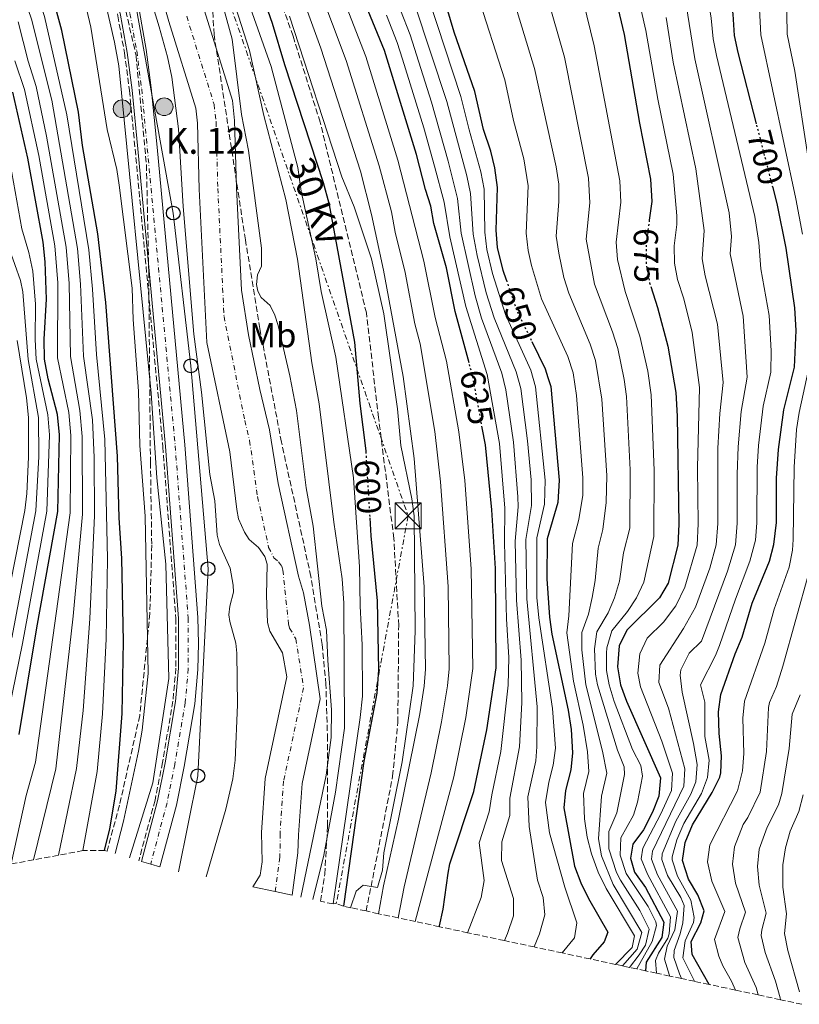
# Model space of a CAD drawing. Units: metres. Extents: x 662082 to 665514, y 4729138 to 4730413.
# Drawn here: x 662455 to 662681, y 4729220 to 4729505 of the extents above; entities that cross this region are included whole.
import ezdxf
from ezdxf.enums import TextEntityAlignment as Align

# ---------------------------------------------------------------- set-up
doc = ezdxf.new("R2010")
doc.units = ezdxf.units.M
doc.header["$MEASUREMENT"] = 0
for name, pattern in [('DGN Style 2', [1.739922, 1.043953, -0.695969]), ('DGN Style 3', [2.435891, 1.739922, -0.695969]), ('DGN Style 4', [2.785615, 1.391938, -0.695969, 0.00174, -0.695969]), ('DGN Style 5', [1.217945, 0.521977, -0.695969]), ('DGN Style 7', [3.479844, 1.56593, -0.695969, 0.521977, -0.695969])]:
    doc.linetypes.add(name, pattern=pattern)
for name, color, linetype, lineweight in [('Barranco lineal', 142, 'DGN Style 3', 13), ('Carretera', 9, 'Continuous', 0), ('Cauce permanente', 151, 'Continuous', 13), ('Cauce permanente (área)', 142, 'Continuous', 13), ('Cota de curva de nivel directora', 7, 'Continuous', 0), ('Curva de nivel directora', 30, 'Continuous', 30), ('Curva de nivel directora no vista', 30, 'DGN Style 5', 30), ('Curva de nivel intermedia', 30, 'Continuous', 0), ('Eje cauce permanente (área)', 70, 'DGN Style 4', 0), ('Eje de carretera', 7, 'DGN Style 4', 0), ('Etiqueta de uso rústico', 92, 'Continuous', 0), ('Hito kilométrico (PK) carretera', 7, 'Continuous', 0), ('Línea blanca (vial)', 7, 'Continuous', 13), ('Línea eléctrica', 6, 'DGN Style 7', 0), ('Línea telefónica', 7, 'Continuous', 0), ('Pontón-alcantarilla (pasos de agua)', 1, 'DGN Style 2', 0), ('Poste telefónico', 7, 'Continuous', 0), ('Senda', 7, 'DGN Style 3', 0), ('Tensión línea eléctrica', 7, 'Continuous', 0), ('Texto de Punto Kilométrico carretera', 7, 'Continuous', 0), ('Torre eléctrica', 7, 'Continuous', 0), ('Zona arbolada', 92, 'DGN Style 3', 0)]:
    doc.layers.add(name, color=color, linetype=linetype, lineweight=lineweight)
doc.styles.add('Style-Arial', font='arial.ttf')

# ---------------------------------------------------------------- blocks, each defined once
blk = doc.blocks.new('5TME')
at = {"layer": 'Torre eléctrica', "color": 7, "linetype": 'Continuous', "lineweight": 0}
for p, q in [((-0.375, 0.375), (0.375, -0.375)), ((0.3723, 0.3776), (-0.3716, -0.3784))]:
    blk.add_line(p, q, dxfattribs=at)
at = {"layer": 'Torre eléctrica', "color": 7, "linetype": 'Continuous', "lineweight": 0, "flags": 128}
blk.add_lwpolyline([(-0.375, -0.375), (0.375, -0.375), (0.375, 0.375), (-0.375, 0.375), (-0.3716, -0.3784)], dxfattribs=at)
blk = doc.blocks.new('5PTT')
at = {"layer": 'Poste telefónico', "color": 7, "linetype": 'Continuous', "lineweight": 30}
blk.add_circle((0, 0), 0.2, dxfattribs=at)
blk = doc.blocks.new('5HITCA')
at = {"layer": 'Pontón-alcantarilla (pasos de agua)', "linetype": 'Continuous', "lineweight": 0}
h = blk.add_hatch(color=1, dxfattribs=at)
edge = h.paths.add_edge_path()
edge.add_arc((0, 0), 0.256, 0, 360)
at = {"layer": 'Pontón-alcantarilla (pasos de agua)', "color": 7, "linetype": 'Continuous', "lineweight": 0}
blk.add_circle((0, 0), 0.256, dxfattribs=at)

msp = doc.modelspace()

# ---------------------------------------------------------------- linework, layer by layer
at = {"layer": 'Barranco lineal', "color": 142, "linetype": 'DGN Style 3', "lineweight": 13}
msp.add_polyline3d([(662457.63, 4729583.08, 590.35), (662465.48, 4729558.49, 590.04), (662481.64, 4729513.52, 589.85), (662483.4, 4729505.84, 589.47), (662485.36, 4729495.12, 589.22), (662486.77, 4729484.26, 589.24), (662488.42, 4729467.24, 589.24), (662496.45, 4729381.14, 588.89), (662500.22, 4729331.43, 588.78), (662500.22, 4729317.06, 588.67), (662499.36, 4729307.53, 588.66), (662496.35, 4729289.8, 588.68), (662494.18, 4729278.85, 588.52), (662489.48, 4729261.3, 588.42)], dxfattribs=at)
at = {"layer": 'Carretera', "color": 9, "linetype": 'Continuous', "lineweight": 0}
msp.add_polyline3d([(662489.64, 4729507.13, 589.44), (662491.65, 4729496.1, 589.19), (662493.1, 4729484.98, 589.21), (662494.76, 4729467.84, 589.21), (662502.8, 4729381.68, 588.86), (662506.58, 4729331.75, 588.75), (662506.78, 4729324.23, 588.69), (662506.58, 4729316.71, 588.64), (662505.69, 4729306.71, 588.63), (662502.62, 4729288.65, 588.65), (662500.38, 4729277.4, 588.49), (662495.61, 4729259.55, 588.39), (662492.92, 4729260.3, 588.47), (662490.24, 4729261.1, 588.39), (662494.94, 4729278.67, 588.49), (662497.12, 4729289.66, 588.65), (662500.14, 4729307.43, 588.63), (662501, 4729317.03, 588.64), (662501, 4729331.46, 588.75), (662497.23, 4729381.21, 588.86), (662489.2, 4729467.31, 589.21), (662487.55, 4729484.35, 589.21), (662486.13, 4729495.24, 589.19), (662484.17, 4729506, 589.44)], dxfattribs=at)
at = {"layer": 'Cauce permanente', "color": 151, "linetype": 'Continuous', "lineweight": 13}
msp.add_polyline3d([(662508.5, 4729507.26, 583.4), (662516.56, 4729481.34, 582.87), (662517.22, 4729475.52, 582.87), (662517.73, 4729456.09, 582.87), (662519.18, 4729426.42, 583.05), (662521.2, 4729413.5, 582.63), (662524.53, 4729397.68, 582.58), (662527.33, 4729386.08, 582.58), (662529.86, 4729370.46, 582.58), (662535.73, 4729343.71, 582.58), (662537.16, 4729338.82, 582.58), (662538.85, 4729329.55, 581.98), (662542, 4729308.19, 582.04), (662536.76, 4729283.64, 581.87), (662535.73, 4729268.8, 581.92), (662535.49, 4729263.63, 581.6), (662533.85, 4729251.37, 581.58), (662528.98, 4729252.41, 581.54), (662522.5, 4729253.8, 581.48), (662524.6, 4729257.13, 581.58), (662525.2, 4729261.01, 581.79), (662524.98, 4729269.54, 581.92), (662526.06, 4729285.14, 581.87), (662532.33, 4729314.53, 582.08), (662531.04, 4729321.53, 582.08), (662527.43, 4729327.78, 581.92), (662526.76, 4729330.23, 581.92), (662526.42, 4729338.1, 581.97), (662526.62, 4729347.12, 582.5), (662526, 4729349.39, 583.14), (662524.1, 4729351.95, 583.14), (662521.43, 4729354.28, 583.14), (662520.05, 4729356.45, 583.14), (662518.38, 4729360.32, 583.14), (662517.87, 4729362.94, 583.14), (662515.79, 4729379.71, 583.14), (662509.13, 4729411.27, 583.14), (662506.96, 4729455.69, 582.87), (662506.46, 4729474.77, 582.87), (662505.97, 4729479.12, 582.87), (662498.17, 4729504.19, 583.4), (662487.02, 4729543.68, 583.93)], dxfattribs=at)
at = {"layer": 'Cauce permanente (área)', "color": 142, "linetype": 'Continuous', "lineweight": 13}
for points in [[(662499.36, 4729674.37, 585.09), (662497.84, 4729663.17, 585.04), (662495.19, 4729653, 584.51), (662492.17, 4729640.95, 584.25), (662486.5, 4729604.96, 584.25), (662481.43, 4729585.54, 584.19), (662481.29, 4729583.46, 584.19), (662481.98, 4729576.96, 584.19), (662483.65, 4729570.51, 584.09), (662484.22, 4729560.69, 583.98), (662485.64, 4729553.44, 583.98), (662487.02, 4729543.68, 583.93), (662498.17, 4729504.19, 583.4), (662505.97, 4729479.12, 582.87), (662506.46, 4729474.77, 582.87), (662506.96, 4729455.69, 582.87), (662509.13, 4729411.27, 583.14), (662515.79, 4729379.71, 583.14), (662517.87, 4729362.94, 583.14)], [(662508.5, 4729507.26, 583.4), (662516.56, 4729481.34, 582.87), (662517.22, 4729475.52, 582.87), (662517.73, 4729456.09, 582.87), (662519.18, 4729426.42, 583.05), (662521.2, 4729413.5, 582.63), (662524.53, 4729397.68, 582.58), (662527.33, 4729386.08, 582.58), (662529.86, 4729370.46, 582.58), (662535.73, 4729343.71, 582.58), (662537.16, 4729338.82, 582.58), (662538.85, 4729329.55, 581.98), (662542, 4729308.19, 582.04), (662536.76, 4729283.64, 581.87), (662535.73, 4729268.8, 581.92), (662535.49, 4729263.63, 581.6), (662533.85, 4729251.37, 581.58)], [(662517.87, 4729362.94, 583.14), (662518.38, 4729360.32, 583.14), (662520.05, 4729356.45, 583.14), (662521.43, 4729354.28, 583.14), (662524.1, 4729351.95, 583.14), (662526, 4729349.39, 583.14), (662526.62, 4729347.12, 582.5), (662526.42, 4729338.1, 581.97), (662526.76, 4729330.23, 581.92), (662527.43, 4729327.78, 581.92), (662531.04, 4729321.53, 582.08), (662532.33, 4729314.53, 582.08), (662526.06, 4729285.14, 581.87), (662524.98, 4729269.54, 581.92), (662525.2, 4729261.01, 581.79), (662524.6, 4729257.13, 581.58), (662522.5, 4729253.8, 581.48)]]:
    msp.add_polyline3d(points, dxfattribs=at)
at = {"layer": 'Curva de nivel directora', "color": 30, "linetype": 'Continuous', "lineweight": 30, "flags": 128}
for points, elevation in [([(662521.69, 4729668.39), (662517.16, 4729642.9), (662512.43, 4729620.67), (662511.29, 4729612.69), (662510.81, 4729605.23), (662510.86, 4729574.42), (662512.04, 4729558.6), (662514.18, 4729545.63), (662516.43, 4729537.08), (662528.12, 4729503.74), (662531.69, 4729491.77), (662542.88, 4729457.66), (662544.5, 4729451.59), (662551.89, 4729411.4), (662553.44, 4729393.65), (662555.17, 4729379.96), (662555.19, 4729379.69)], 600), ([(662585.09, 4729405.4), (662581.09, 4729420.3), (662578.53, 4729432.96), (662574.91, 4729445.75), (662573.99, 4729450.81), (662572.42, 4729455.56), (662569.9, 4729465.68), (662560.63, 4729495.84), (662551.31, 4729518.39), (662541.08, 4729544.47), (662537.02, 4729555.75), (662535.4, 4729561.49), (662533.18, 4729573.64), (662531.48, 4729587.41), (662531.12, 4729597.66), (662531.54, 4729610.13), (662533.77, 4729627.07), (662538, 4729644.34), (662539.77, 4729654.93), (662541.42, 4729661.2), (662543.6, 4729667.02)], 625), ([(662683.28, 4729632.59), (662677.69, 4729631.42), (662664.43, 4729629.79), (662648.28, 4729627.08), (662631.52, 4729623.59), (662615.91, 4729619.53), (662608.76, 4729616.57), (662604.42, 4729614.12), (662601.58, 4729609.94), (662601.88, 4729607.23), (662603.24, 4729602.42), (662611.11, 4729585.03), (662612.54, 4729580.24), (662622.68, 4729535.69), (662623.9, 4729529.26), (662624.59, 4729523.26), (662629.93, 4729500.49), (662634.39, 4729474.82), (662637.61, 4729458.53), (662637.96, 4729452.1)], 675), ([(662668.27, 4729474.62), (662662.94, 4729495.24), (662661.94, 4729500.14), (662661.51, 4729506.31), (662660.65, 4729512.56), (662657.38, 4729526.65), (662655.31, 4729545.84), (662651.88, 4729566.69), (662651.28, 4729584.91), (662651.98, 4729590.84), (662653.27, 4729595.67), (662655.65, 4729600.53), (662658.25, 4729604.9), (662662.49, 4729607.58), (662672.41, 4729611.59), (662689.02, 4729616.03)], 700), ([(662479.54, 4729264.32), (662481.07, 4729270.57), (662482.94, 4729281.44), (662484.71, 4729303.9), (662485.06, 4729324.73), (662484.61, 4729348.77), (662483.83, 4729360.52), (662483.3, 4729378.46), (662479.95, 4729422.84), (662477.58, 4729442.71), (662473.2, 4729468.3), (662472.03, 4729477.93), (662467.18, 4729501.65), (662465.21, 4729509.07), (662460.32, 4729523.81), (662453.74, 4729539.11)], 600), ([(662595.87, 4729429.34), (662594.92, 4729432.1), (662593.31, 4729438.81), (662592.96, 4729443.79), (662593.28, 4729456.17), (662592.56, 4729461.86), (662591.34, 4729466.71), (662589.28, 4729472.99), (662586.76, 4729483.99), (662580.79, 4729501.11), (662577.61, 4729511.96)], 650), ([(662454.85, 4729297.88), (662459.96, 4729328.78), (662466.04, 4729362.4), (662466.55, 4729384.59), (662465.95, 4729390.5), (662463.25, 4729400.79), (662462.15, 4729406.53), (662462.06, 4729412.29), (662462.73, 4729423.81), (662462.39, 4729434.64), (662461.79, 4729440.39), (662457.36, 4729464.7), (662453, 4729483.77)], 625), ([(662654.55, 4729225.53), (662649.65, 4729234.21), (662649.34, 4729237.93), (662652.13, 4729243.39), (662653.09, 4729246.81), (662651.25, 4729251.51), (662648.55, 4729255.95), (662646.86, 4729261.43), (662647.59, 4729266.6), (662649.71, 4729271.71), (662655.47, 4729281.03), (662657.63, 4729285.54), (662657.94, 4729286.74), (662658.12, 4729291.73), (662657.43, 4729298.16), (662657.27, 4729304.46), (662657.94, 4729309.42), (662662.1, 4729321.24), (662664.1, 4729326.04), (662667.01, 4729335.89), (662672.06, 4729347.98), (662673.27, 4729352.84), (662674.02, 4729359.2), (662674.07, 4729372.07), (662674.61, 4729380.32), (662676.14, 4729391.82), (662679.28, 4729404.15), (662679.76, 4729414.82), (662679.32, 4729421.33), (662676.87, 4729438.57), (662674.23, 4729451.54), (662673.07, 4729456.04)], 700), ([(662637.96, 4729452.1), (662637.25, 4729446.75)], 675), ([(662637.66, 4729427.54), (662639.62, 4729421.48), (662642.58, 4729410.21), (662644.91, 4729396.84), (662645.27, 4729389.99), (662645.75, 4729358.76), (662645.5, 4729352.66), (662642.71, 4729341.69), (662640.15, 4729337.39), (662630.73, 4729328.05), (662628.54, 4729323.54), (662628.01, 4729317.43), (662628.94, 4729312.19), (662630.66, 4729307.49), (662640.44, 4729285.36), (662640.02, 4729280.02), (662638.2, 4729275.37), (662635.57, 4729270.31), (662632.52, 4729266.17), (662631.83, 4729262.03), (662632.99, 4729258.07), (662636.19, 4729253.55), (662641.43, 4729243.55), (662640.9, 4729239.14), (662636.36, 4729231.96), (662636.16, 4729229.47)], 675), ([(662603.27, 4729411.57), (662607.13, 4729403.71), (662607.92, 4729401.18), (662608.73, 4729398.57), (662611.18, 4729371.43), (662610.77, 4729364.99), (662607.72, 4729354.53), (662607.56, 4729342.93), (662608.32, 4729331.85), (662609.07, 4729326.91), (662613.73, 4729304.93), (662614.58, 4729299.27), (662615.02, 4729292.59), (662614.55, 4729287.61), (662612.99, 4729281.63), (662612.48, 4729276.64), (662615.64, 4729259.74), (662617.45, 4729254.9), (662619.64, 4729250.4), (662625.2, 4729240.63), (662624.19, 4729237.9), (662620.92, 4729234.11), (662620.11, 4729232.91)], 650), ([(662576.48, 4729242.24), (662576.56, 4729242.48), (662577.62, 4729247.36), (662578.98, 4729257.75), (662579.49, 4729260.44), (662586.45, 4729281.37), (662590.24, 4729299.21), (662592.95, 4729317.11), (662592.74, 4729345.89), (662591.63, 4729362.9), (662589.82, 4729381.66), (662588.91, 4729386.57)], 625), ([(662556.34, 4729360.55), (662556.65, 4729355.35), (662558.52, 4729336.5), (662558.86, 4729316.61), (662558.37, 4729309.83), (662554.63, 4729290.18), (662548.73, 4729248.18)], 600)]:
    msp.add_lwpolyline(points, dxfattribs=dict(at, elevation=elevation))
at = {"layer": 'Curva de nivel directora no vista', "color": 30, "linetype": 'DGN Style 5', "lineweight": 30, "flags": 128}
for points, elevation in [([(662673.07, 4729456.04), (662668.27, 4729474.62)], 700), ([(662637.25, 4729446.75), (662636.29, 4729439.46), (662636.38, 4729433.45), (662637.34, 4729428.54), (662637.66, 4729427.54)], 675), ([(662595.87, 4729429.34), (662598.96, 4729420.37), (662599.83, 4729418.59), (662603.27, 4729411.57)], 650), ([(662588.91, 4729386.57), (662586.12, 4729401.58), (662585.09, 4729405.4)], 625), ([(662555.19, 4729379.69), (662556.34, 4729360.55)], 600)]:
    msp.add_lwpolyline(points, dxfattribs=dict(at, elevation=elevation))
at = {"layer": 'Curva de nivel intermedia', "color": 30, "linetype": 'Continuous', "lineweight": 0, "flags": 128}
for points, elevation in [([(662449.01, 4729681.6), (662443.1, 4729663.64), (662440.36, 4729652.64), (662438.24, 4729641.1), (662437.03, 4729624.18), (662436.2, 4729618.17), (662436.22, 4729615.23), (662438.41, 4729600.18), (662440.09, 4729583.09), (662444.64, 4729554.68), (662446.23, 4729548.02), (662447.83, 4729543.28), (662456.58, 4729522.51), (662462.18, 4729505.7), (662468.65, 4729477.23), (662474.98, 4729438.12), (662476.1, 4729426.72), (662477.27, 4729407.84), (662479.68, 4729383.24), (662480.39, 4729348.71), (662480.04, 4729325.54), (662479.02, 4729303.83), (662477.47, 4729287.2), (662473.32, 4729264.25)], 605), ([(662569.51, 4729243.74), (662580.7, 4729285.65), (662584.12, 4729302.79), (662586.13, 4729317.01), (662585.72, 4729345.79), (662583.85, 4729371.37), (662582.12, 4729385.46), (662578.52, 4729405.94), (662575.25, 4729418.52), (662571.97, 4729434.84), (662564.5, 4729464.08), (662555.15, 4729494.08), (662536.15, 4729542.99), (662533.62, 4729550.54), (662530.73, 4729560.91), (662527.7, 4729581.99), (662527.07, 4729600.15), (662527.49, 4729610.64), (662529.2, 4729623.35), (662530.51, 4729630.45), (662534.16, 4729645.79), (662536.04, 4729656.81), (662537.59, 4729662.57), (662541.27, 4729672.9)], 620), ([(662558.87, 4729246.01), (662560.31, 4729254.04), (662564.61, 4729273.33), (662570.79, 4729303.85), (662572.08, 4729311.83), (662572.5, 4729316.81), (662572.11, 4729340.61), (662569.21, 4729377.74), (662566.03, 4729401.49), (662560.35, 4729432.21), (662556.87, 4729448.33), (662553.69, 4729460.87), (662542.2, 4729496.46), (662525.29, 4729542.97), (662521.14, 4729561.18), (662519.62, 4729576.12), (662519.1, 4729586.1), (662518.94, 4729600.19), (662519.08, 4729606.68), (662519.69, 4729614.32), (662521.59, 4729625.79), (662526.11, 4729646.96), (662529.92, 4729667.72)], 610), ([(662699.16, 4729622.96), (662680.17, 4729617.95), (662657.59, 4729611.17), (662652.47, 4729608.21), (662648.96, 4729605.11), (662646.47, 4729601.86), (662643.24, 4729586.31), (662644.11, 4729578.03), (662644.58, 4729568.03), (662648.53, 4729544.92), (662650.82, 4729525.97), (662654.12, 4729511.78), (662655.19, 4729505.15), (662655.71, 4729499.22), (662656.68, 4729494.32)], 695), ([(662681.59, 4729442.67), (662679.68, 4729452.9), (662669.54, 4729500.36), (662668.73, 4729515.35), (662666.12, 4729526.62), (662665.51, 4729533.05), (662660.38, 4729577.26), (662660.08, 4729582.25), (662660.5, 4729587.78), (662662.89, 4729592.2), (662666.04, 4729596.23), (662670.22, 4729599.51), (662675.26, 4729602.3), (662681.15, 4729604.59)], 705), ([(662683.34, 4729463.96), (662679.34, 4729489.8), (662677.14, 4729500.58), (662676.82, 4729518.14), (662674.85, 4729526.59), (662674.49, 4729532.66), (662672.84, 4729570.92), (662673.36, 4729575.9), (662674.92, 4729582.96), (662676.67, 4729588.21), (662679.27, 4729592.78), (662683.21, 4729595.86)], 710), ([(662482.64, 4729263.39), (662485.1, 4729272.75), (662489.38, 4729293.06), (662490.45, 4729299.16), (662492.23, 4729315.53), (662491.37, 4729361.03), (662489.77, 4729381.52), (662489.36, 4729397.26), (662487.85, 4729417.98), (662487.55, 4729427.04), (662483.85, 4729456.81), (662483.12, 4729461.34), (662480.32, 4729472.98), (662475.64, 4729502.59), (662473.09, 4729513.25), (662471.13, 4729519.99), (662468.93, 4729526.45), (662462.83, 4729542.13), (662458.7, 4729557.48), (662455.05, 4729574.55), (662453.73, 4729583.22)], 595), ([(662509.03, 4729256.68), (662514.68, 4729276.28), (662516.67, 4729285.01), (662517.42, 4729290.43), (662518.1, 4729306.41), (662517.83, 4729321.39), (662517.56, 4729324.34), (662515.79, 4729330.53), (662515.57, 4729332.52), (662515.83, 4729334.97), (662516.92, 4729339.09), (662516.82, 4729341.09), (662515.94, 4729346.03), (662512.82, 4729352.84), (662512.18, 4729355.54), (662511.53, 4729365.45), (662510.08, 4729373.14), (662507.65, 4729396.95), (662505.41, 4729413.72), (662502.34, 4729450.71), (662500.94, 4729473.17), (662499.05, 4729488.12), (662497.82, 4729493.99), (662495.39, 4729502.62), (662482.72, 4729544.19)], 585), ([(662564.53, 4729244.8), (662566.32, 4729253.79), (662570.63, 4729272.23), (662574.15, 4729286.79), (662577.12, 4729301.49), (662578.84, 4729311.94), (662579.31, 4729316.91), (662579.03, 4729340.7), (662576.83, 4729371.02), (662575.16, 4729385.58), (662570.97, 4729410.95), (662569.41, 4729416.74), (662566.58, 4729431.61), (662563.7, 4729443.22), (662562.58, 4729449.16), (662559.09, 4729462.47), (662549.48, 4729492.9), (662530.32, 4729544.08)], 615), ([(662512.66, 4729523.56), (662521.53, 4729495.8), (662525.71, 4729476.97), (662532.01, 4729452.68), (662535.4, 4729435.38), (662539.6, 4729405.44), (662541.72, 4729393.57), (662545.95, 4729359.31), (662548.34, 4729342.96), (662548.79, 4729335.89), (662549.01, 4729299.71), (662546.42, 4729281.22), (662543.01, 4729262.95), (662539.83, 4729250.09)], 590), ([(662639.32, 4729228.79), (662639.02, 4729232.41), (662639.92, 4729234.56), (662642.59, 4729238.9), (662643.02, 4729240.16), (662643.39, 4729245.14), (662636.74, 4729257.4), (662634.84, 4729261.91), (662635.38, 4729264.95), (662640.62, 4729274.86), (662643.67, 4729281.62), (662643.98, 4729286.63), (662640.83, 4729295.91), (662634.74, 4729311.64), (662633.96, 4729315.66), (662634.53, 4729321.21), (662636.67, 4729325.74), (662641.37, 4729330.4), (662644.94, 4729335.12), (662647.57, 4729340.53), (662651.05, 4729352.7), (662651.4, 4729358.85), (662651.21, 4729375.06), (662651.78, 4729398.3), (662649.63, 4729414.2), (662647.21, 4729423.91), (662645.39, 4729429.56), (662644.56, 4729434.3), (662644.41, 4729439.28), (662645.22, 4729445.43), (662645.2, 4729447.98), (662644.18, 4729460.06), (662639.75, 4729481.73), (662636.25, 4729501.65), (662631.15, 4729523.94)], 680), ([(662452.85, 4729521.2), (662458.38, 4729504.88), (662464.31, 4729481.44), (662471.73, 4729438.5), (662472.64, 4729428.21), (662473.51, 4729407.31), (662476.05, 4729388.89), (662476.53, 4729378.03), (662476.71, 4729361.27), (662475.36, 4729331.34), (662473.37, 4729304.82), (662471.42, 4729288), (662466.23, 4729262.92)], 610), ([(662510.29, 4729521.57), (662516.48, 4729499.11), (662519.24, 4729477.27), (662521.2, 4729466.85), (662525.02, 4729438.63), (662525.02, 4729433.38), (662523.87, 4729430.91), (662523.58, 4729428.11), (662523.93, 4729426.14), (662524.9, 4729424.32), (662527.48, 4729421.99), (662528.88, 4729419.22), (662529.86, 4729416.27), (662533.21, 4729401.67), (662535.12, 4729391.6), (662537.94, 4729369.28), (662539.98, 4729358.18), (662542.5, 4729334.98), (662543.79, 4729328.05), (662544.15, 4729319.25), (662545.29, 4729305.04), (662545.16, 4729297.04), (662543.69, 4729286.12), (662536.38, 4729250.83)], 585), ([(662486.83, 4729262.13), (662493.54, 4729283.86), (662498.15, 4729314.05), (662497.27, 4729347.19), (662494.74, 4729372.19), (662493.05, 4729396.69), (662483.67, 4729491.35), (662482.43, 4729498.27), (662478.39, 4729515.99)], 590), ([(662519.03, 4729516.04), (662527.76, 4729491.21), (662535.52, 4729461.91), (662536.52, 4729455.07), (662540.72, 4729435.5), (662542.29, 4729426.1), (662546.56, 4729407.03), (662551.6, 4729372.17), (662553.34, 4729346.41), (662553.52, 4729335.03), (662554.12, 4729323.78), (662554.23, 4729308.92), (662553.6, 4729302.78), (662545.73, 4729248.83)], 595), ([(662627.43, 4729231.34), (662632.32, 4729236.26), (662632.99, 4729239.57), (662624.74, 4729253.28), (662622.44, 4729258.07), (662620.47, 4729263.3), (662619.22, 4729268.14), (662618.46, 4729273.42), (662618.2, 4729280.8), (662619.73, 4729287.16), (662619.36, 4729292.83), (662618.1, 4729300.54), (662615.34, 4729313.25), (662613.4, 4729327.28), (662613.98, 4729332.25), (662615.06, 4729353.18), (662616.89, 4729360.06), (662617.97, 4729367.15), (662618.04, 4729372.14), (662616.17, 4729395.94), (662615.19, 4729402.51), (662613.63, 4729407.26), (662606.02, 4729423.97), (662603.19, 4729433.57), (662602.17, 4729437.97), (662601.63, 4729442.92), (662602.15, 4729456.64), (662600.93, 4729464.45), (662597.92, 4729475.53), (662595.39, 4729487.29), (662587.46, 4729512.27)], 655), ([(662629.5, 4729230.9), (662633.74, 4729235.78), (662635.1, 4729240.57), (662626.8, 4729254.48), (662623.37, 4729262.76), (662622.55, 4729267.65), (662623.41, 4729279.97), (662624.91, 4729286.71), (662623.7, 4729293.06), (662618.88, 4729312.22), (662617.7, 4729322.37), (662617.73, 4729327.37), (662619.63, 4729332.66), (662620.73, 4729337.51), (662621.62, 4729342.43), (662622.41, 4729351.83), (662623.82, 4729357.18), (662624.72, 4729364.99), (662624.91, 4729372.85), (662623.47, 4729394.89), (662621.65, 4729406.06), (662620.13, 4729410.82), (662613.93, 4729425.6), (662612.55, 4729430.15), (662611.01, 4729437.12), (662610.29, 4729442.06), (662611.09, 4729452.11), (662611.01, 4729457.11), (662610.24, 4729462.14), (662604.03, 4729490.59), (662597.32, 4729512.59)], 660), ([(662631.47, 4729230.47), (662634.34, 4729234.11), (662636.1, 4729236.88), (662637.21, 4729241.56), (662634.49, 4729246.95), (662628.87, 4729255.68), (662627.75, 4729257.92), (662625.52, 4729264.82), (662625.49, 4729269.8), (662627.87, 4729275.22), (662630.08, 4729286.26), (662629.97, 4729288.52), (662628.04, 4729293.3), (662622.24, 4729312.21), (662621.69, 4729315.32), (662621.37, 4729322.61), (662622.07, 4729327.59), (662625.29, 4729333.06), (662627.13, 4729337.42), (662628.65, 4729342.19), (662629.75, 4729350.47), (662631.61, 4729357.59), (662631.75, 4729374.46), (662630.61, 4729395.68), (662629.98, 4729400.63), (662628.1, 4729409.6), (662626.62, 4729414.37), (662621.41, 4729428.22), (662618.96, 4729441.19), (662620.04, 4729451.73), (662619.69, 4729458.83), (662612.66, 4729493.89), (662607.57, 4729511.8)], 665), ([(662603.94, 4729236.37), (662605.46, 4729240.14), (662607.02, 4729245.67), (662606.55, 4729250.68), (662604.85, 4729255.75), (662602.51, 4729271.23), (662602.09, 4729279.82), (662604.41, 4729290.29), (662604.73, 4729294.25), (662604.82, 4729305.85), (662601.75, 4729337.12), (662601.55, 4729354.27), (662603.11, 4729364.15), (662603.02, 4729371.54), (662601.98, 4729382.84), (662600.02, 4729398.03), (662598.73, 4729402.86), (662592.33, 4729418.41), (662590.05, 4729425.65), (662587.4, 4729436.47), (662586.28, 4729442.65), (662585.52, 4729454.44), (662584.46, 4729459.51), (662578.67, 4729481.09), (662569.38, 4729508.99)], 640), ([(662612.07, 4729234.63), (662615.59, 4729238.98), (662616.24, 4729243.35), (662612.78, 4729253.71), (662608.39, 4729269.43), (662607.22, 4729278.23), (662608.19, 4729284.1), (662609.43, 4729288.99), (662610.06, 4729293.91), (662609.27, 4729305.39), (662605.23, 4729331.66), (662604.7, 4729337.52), (662604.66, 4729354.82), (662606.94, 4729364.57), (662607.1, 4729371.49), (662604.35, 4729398.49), (662602.93, 4729403.28), (662595.65, 4729419.39), (662591.84, 4729431.29), (662590.23, 4729438.26), (662589.62, 4729443.22), (662589.4, 4729455.67), (662588.51, 4729460.68), (662585.06, 4729472.82), (662582.72, 4729482.54), (662573.5, 4729510.47)], 645), ([(662633.65, 4729230.01), (662638.11, 4729237.95), (662639.32, 4729242.56), (662639.13, 4729243.65), (662636.94, 4729248.07), (662630.54, 4729257.6), (662628.85, 4729262.98), (662629.01, 4729267.98), (662632.63, 4729274.52), (662633.82, 4729278.31), (662635.26, 4729285.81), (662634.78, 4729288.91), (662632.38, 4729293.53), (662627.11, 4729307.43), (662625.59, 4729312.2), (662624.89, 4729316.35), (662624.85, 4729321.36), (662624.97, 4729322.99), (662626.4, 4729327.82), (662630.94, 4729333.47), (662633.58, 4729337.42), (662635.68, 4729341.94), (662638.55, 4729355.13), (662638.64, 4729374.28), (662637.76, 4729396.19), (662636.82, 4729402.98), (662634.53, 4729413.13), (662630.25, 4729426.02), (662628.01, 4729435.37), (662627.62, 4729440.33), (662629, 4729451.91), (662628.74, 4729458.06), (662621.3, 4729497.19), (662618.1, 4729510.21)], 670), ([(662646.57, 4729227.24), (662645.98, 4729228.61), (662644.33, 4729233.31), (662644.43, 4729235.33), (662646.18, 4729240.18), (662646.95, 4729243.38), (662647.32, 4729248.33), (662646.34, 4729250.69), (662642.55, 4729257.03), (662640.85, 4729261.67), (662640.95, 4729263.3), (662644.92, 4729272.79), (662649.29, 4729280.63), (662650.69, 4729284.15), (662651.05, 4729289.18), (662650.08, 4729295.27), (662646.72, 4729310.1), (662646.18, 4729315.07), (662646.34, 4729316.54), (662648.74, 4729321.39), (662652.32, 4729324.87), (662659.86, 4729345.13), (662662.16, 4729352.77), (662662.71, 4729359.02), (662662.64, 4729373.24), (662662.99, 4729381.12), (662663.82, 4729391.37), (662665.53, 4729401.23), (662664.38, 4729418.96), (662660.61, 4729437.01), (662661.04, 4729442), (662660.32, 4729448.82), (662650.42, 4729493.4), (662647.6, 4729511)], 690), ([(662595.29, 4729238.22), (662596.17, 4729240.23), (662597.95, 4729245.4), (662597.96, 4729250.41), (662594.44, 4729261.4), (662594.57, 4729266.82), (662596.9, 4729274.44), (662596.86, 4729279.48), (662599.63, 4729294.25), (662600.39, 4729307.12), (662600.12, 4729319.35), (662598.78, 4729336.71), (662598.46, 4729353.77), (662599.29, 4729363.74), (662599.22, 4729366.6), (662597.92, 4729382.45), (662595.69, 4729397.57), (662594.52, 4729402.43), (662588.7, 4729418.34), (662586.84, 4729424.81), (662582.78, 4729442.95), (662581.71, 4729452.95), (662579.03, 4729463.8), (662574.25, 4729480.83), (662567.98, 4729500.37), (662565.27, 4729507.5)], 635), ([(662459.03, 4729261.58), (662465.43, 4729287.94), (662470.52, 4729332.13), (662473.16, 4729361.65), (662473.1, 4729384.13), (662472.44, 4729391.67), (662469.71, 4729407.27), (662469.29, 4729428.41), (662468.46, 4729438.87), (662462.79, 4729471.06), (662459.81, 4729485.35), (662457.5, 4729492.77), (662454.58, 4729504.07)], 615), ([(662550.79, 4729247.74), (662552.44, 4729252.54), (662554.4, 4729254.22), (662558.56, 4729253.61), (662559.99, 4729258.64), (662560.44, 4729263.59), (662565.76, 4729289.91), (662568.88, 4729311.93), (662569.44, 4729327.86), (662569.17, 4729361.1), (662568.55, 4729366.07), (662565.37, 4729381.49), (662564.41, 4729392.08), (662560.44, 4729419.65), (662556.86, 4729435.54), (662551.8, 4729450.57), (662548.28, 4729459.26), (662533.14, 4729505.75)], 605), ([(662584.67, 4729240.49), (662588.53, 4729250.68), (662589.4, 4729255.61), (662588, 4729266.55), (662590.94, 4729275.47), (662591.66, 4729280.42), (662594.27, 4729292.98), (662596.37, 4729312.12), (662596.56, 4729320.12), (662595.94, 4729331.3), (662595.37, 4729353.32), (662595.46, 4729363.32), (662593.87, 4729382.05), (662590.32, 4729402.01), (662584.18, 4729421.71), (662579.51, 4729441.93), (662577.85, 4729451.88), (662575.07, 4729462.31), (662572.01, 4729473.39), (662565.85, 4729493.35), (662564.31, 4729498.1), (662561.15, 4729506.01)], 630), ([(662642.1, 4729505.33), (662644.19, 4729492.48), (662650.74, 4729461.6), (662653.13, 4729443.71), (662652.58, 4729435.5), (662653.43, 4729430.57), (662656.97, 4729416.58), (662658.66, 4729399.76), (662657.62, 4729390.72), (662657.12, 4729380.73), (662657.06, 4729358.94), (662656.61, 4729352.73), (662654.72, 4729346.01), (662650.63, 4729334.7), (662647.15, 4729328.56), (662640.3, 4729317.89), (662640, 4729312.88), (662642.78, 4729305.52), (662647.51, 4729287.91), (662647.19, 4729282.88), (662638.15, 4729264.13), (662637.84, 4729261.79), (662639.64, 4729257.22), (662645.36, 4729246.73), (662644.59, 4729241.3), (662642.4, 4729236.58), (662641.68, 4729232.86), (662643.11, 4729228.1), (662643.16, 4729227.97)], 685), ([(662452.59, 4729260.39), (662456.91, 4729280.21), (662459.54, 4729289.86), (662469.6, 4729362.02), (662469.82, 4729384.36), (662469.19, 4729391.08), (662465.93, 4729406.9), (662466.07, 4729428.61), (662465.19, 4729439.25), (662460.53, 4729465.42), (662456.41, 4729484.56), (662453.65, 4729492.81)], 620), ([(662656.68, 4729494.32), (662667.77, 4729447.73), (662668.96, 4729440.28), (662669.53, 4729432.6), (662671.97, 4729419.11), (662672.52, 4729408.9), (662672.41, 4729402.69), (662670.21, 4729392.93), (662668.87, 4729381.51), (662668.43, 4729375.26), (662668.37, 4729359.11), (662667.98, 4729354.13), (662666.34, 4729347.99), (662662.15, 4729337.05), (662657.55, 4729323.63), (662656.38, 4729320.7), (662652.06, 4729312.24), (662653.29, 4729307.2), (662653.29, 4729297.28), (662654.58, 4729290.46), (662654.13, 4729285.43), (662652.38, 4729280.83), (662647.27, 4729272.13), (662645.19, 4729267.34), (662643.84, 4729262.47), (662643.85, 4729261.55), (662645.42, 4729256.84), (662649.29, 4729249.92), (662650.18, 4729244.92), (662649.99, 4729243.42), (662647.65, 4729238.17), (662646.95, 4729233.22), (662650.37, 4729226.43)], 695), ([(662451.97, 4729305.28), (662455.81, 4729324.18), (662462.86, 4729362.49), (662463.6, 4729384.6), (662463.14, 4729390.42), (662459.81, 4729406.46), (662459.45, 4729412.15), (662459.6, 4729422.41), (662458.81, 4729431.94), (662457.7, 4729437.32), (662455.62, 4729444.21), (662452.27, 4729463.13)], 630), ([(662452.69, 4729325.82), (662459.67, 4729362.57), (662460.52, 4729378.29), (662460.44, 4729389.6), (662457.48, 4729406.39), (662455.92, 4729425.98), (662455.23, 4729429.25), (662450.35, 4729443.11)], 635), ([(662449.57, 4729327.45), (662456.49, 4729362.66), (662457.06, 4729367.63), (662457.57, 4729378.11), (662457.57, 4729389.61), (662456.98, 4729395.25), (662454.24, 4729411.86)], 640), ([(662662.17, 4729223.9), (662661.01, 4729226.48), (662658.51, 4729230.88), (662657.39, 4729233.73), (662656.11, 4729238.5), (662659.07, 4729246.61), (662655.37, 4729255.39), (662654.07, 4729261), (662654.74, 4729265.96), (662662.77, 4729281.54), (662664.25, 4729287.37), (662664.65, 4729292.35), (662664.33, 4729302.55), (662664.83, 4729307.54), (662670.71, 4729324.25), (662673.39, 4729334.1), (662677.74, 4729346.32), (662678.68, 4729351.23), (662678.93, 4729354.3), (662679.14, 4729375.19), (662679.86, 4729386.14), (662680.64, 4729391.08), (662683.41, 4729403.92)], 705), ([(662668.71, 4729222.5), (662668.22, 4729224.64), (662664.91, 4729231.91), (662662.88, 4729239.08), (662663.4, 4729241.61), (662665.05, 4729246.4), (662662.2, 4729254.83), (662661.3, 4729260.35), (662661.89, 4729265.32), (662664.44, 4729271.77), (662665.74, 4729273.82), (662669.33, 4729281.13), (662671.18, 4729292.98), (662671.72, 4729305.66), (662672.02, 4729307.13), (662674.07, 4729311.74), (662675.88, 4729317.67), (662683.4, 4729344.66)], 710), ([(662675.22, 4729221.11), (662675.12, 4729221.63), (662673.78, 4729226.45), (662670.73, 4729234.79), (662669.65, 4729239.65), (662669.77, 4729241.31), (662671.02, 4729246.2), (662669.02, 4729254.28), (662668.54, 4729259.71), (662669.05, 4729264.69), (662671.35, 4729271.05), (662674.59, 4729277.5), (662675.59, 4729280.76), (662677.74, 4729293.82), (662678.62, 4729303.79), (662680.88, 4729309.35)], 715), ([(662680.68, 4729223.43), (662677.36, 4729235.32), (662676.42, 4729240.23), (662677, 4729246), (662675.85, 4729253.72), (662675.85, 4729260.13), (662676.62, 4729265.07), (662678.01, 4729269.85), (662680.55, 4729275.58), (662681.74, 4729280.43)], 720)]:
    msp.add_lwpolyline(points, dxfattribs=dict(at, elevation=elevation))
at = {"layer": 'Eje cauce permanente (área)', "color": 70, "linetype": 'DGN Style 4', "lineweight": 0, "extrusion": (-0.002053, -0.014851, 0.999888), "elevation": -71011.45, "flags": 128}
msp.add_lwpolyline([(662530.15, 4728729.22), (662528.78, 4728719.31)], dxfattribs=at)
at = {"layer": 'Eje cauce permanente (área)', "color": 70, "linetype": 'DGN Style 4', "lineweight": 0}
msp.add_polyline3d([(662503.34, 4729505.73, 583.4), (662511.27, 4729480.23, 582.87), (662511.84, 4729475.15, 582.87), (662512.35, 4729455.89, 582.87), (662514.16, 4729418.85, 582.99), (662520.16, 4729388.7, 582.87), (662521.56, 4729382.9, 582.86), (662523.87, 4729366.7, 582.86), (662527.06, 4729352.02, 583), (662528.58, 4729349, 582.52), (662529.92, 4729347.83, 582.53), (662530.87, 4729346.55, 582.54), (662531.18, 4729345.42, 582.54), (662532.81, 4729329.89, 581.95), (662533.14, 4729328.67, 581.95), (662534.95, 4729325.54, 582.03), (662537.17, 4729311.36, 582.06), (662531.41, 4729284.39, 581.87), (662530.36, 4729269.17, 581.92), (662530.35, 4729262.32, 581.69)], dxfattribs=at)
at = {"layer": 'Eje de carretera', "color": 7, "linetype": 'DGN Style 4', "lineweight": 0}
msp.add_polyline3d([(662466.92, 4729672.26, 592.57), (662463.93, 4729662.42, 592.37), (662462.01, 4729653.5, 591.89), (662460.69, 4729644.49, 591.99), (662459.88, 4729632.4, 591.72), (662460.68, 4729599.55, 591.02), (662461.76, 4729584.93, 590.36), (662462.2, 4729582.3, 590.26), (662466.63, 4729566.46, 590.07), (662485.08, 4729514.54, 589.82), (662486.91, 4729506.57, 589.44), (662488.89, 4729495.67, 589.19), (662490.33, 4729484.67, 589.21), (662500.02, 4729381.45, 588.86), (662503.79, 4729331.61, 588.75), (662503.79, 4729316.87, 588.64), (662502.92, 4729307.07, 588.63), (662499.87, 4729289.16, 588.65), (662497.66, 4729278.04, 588.49), (662492.92, 4729260.3, 588.47)], dxfattribs=at)
at = {"layer": 'Línea blanca (vial)', "color": 7, "linetype": 'Continuous', "lineweight": 13}
for points in [[(662463.33, 4729673.54, 592.57), (662460.24, 4729663.37, 592.37), (662458.26, 4729654.18, 592.19), (662456.9, 4729644.89, 591.99), (662456.06, 4729632.47, 591.72), (662456.85, 4729595.47, 590.98), (662457.41, 4729588.84, 590.73), (662458.29, 4729583.59, 590.32), (662466.22, 4729558.74, 590.01), (662482.39, 4729513.74, 589.82), (662484.17, 4729506, 589.44), (662486.13, 4729495.24, 589.19), (662487.55, 4729484.35, 589.21), (662489.2, 4729467.31, 589.21), (662497.23, 4729381.21, 588.86), (662501, 4729331.46, 588.75), (662501, 4729317.03, 588.64), (662500.14, 4729307.43, 588.63), (662497.12, 4729289.66, 588.65), (662494.94, 4729278.67, 588.49), (662490.24, 4729261.1, 588.39)], [(662495.61, 4729259.55, 588.39), (662500.38, 4729277.4, 588.49), (662502.62, 4729288.65, 588.65), (662505.69, 4729306.71, 588.63), (662506.58, 4729316.71, 588.64), (662506.78, 4729324.23, 588.69), (662506.58, 4729331.75, 588.75), (662502.8, 4729381.68, 588.86), (662494.76, 4729467.84, 589.21), (662493.1, 4729484.98, 589.21), (662491.65, 4729496.1, 589.19), (662489.64, 4729507.13, 589.44), (662487.76, 4729515.33, 589.82), (662479.57, 4729537.6, 589.87), (662467.61, 4729571.64, 590.08), (662467.04, 4729574.17, 590.11), (662466.11, 4729581.01, 590.19), (662465.6, 4729588.22, 590.47)]]:
    msp.add_polyline3d(points, dxfattribs=at)
at = {"layer": 'Línea eléctrica', "color": 6, "linetype": 'DGN Style 7', "lineweight": 0}
msp.add_polyline3d([(662523.28, 4730342.7, 603.83), (662510.65, 4730278.55, 604.51), (662480.41, 4730240.46, 592.85), (662471.6, 4730179.72, 593.3), (662477.42, 4730071.52, 590.85), (662477.21, 4730010.54, 591.31), (662469.86, 4729942.04, 589.51), (662501.9, 4729873.36, 591.17), (662545.73, 4729797.48, 596.05), (662537.89, 4729760.76, 590.89), (662527.19, 4729710.62, 601.71), (662514.28, 4729650.14, 594.52), (662503.7, 4729604.36, 590.23), (662501.1, 4729551.66, 585.93), (662567.44, 4729361.13, 604.24), (662546.65, 4729248.92, 596.47)], dxfattribs=at)
at = {"layer": 'Línea telefónica', "color": 7, "linetype": 'Continuous', "lineweight": 0}
msp.add_polyline3d([(662500.96, 4729258.15, 587.62), (662506.55, 4729285.9, 587.53), (662509.52, 4729345.83, 587.35), (662504.56, 4729404.56, 586.4), (662499.46, 4729448.77, 587.11), (662485.05, 4729528.82, 587.88), (662473.6, 4729566.37, 588.21), (662478.4, 4729606.31, 589.94), (662483.9, 4729652.05, 593.07), (662489.17, 4729695.92, 590.53), (662504.73, 4729748.58, 595.44), (662500.9, 4729800.01, 596), (662469.46, 4729856.98, 595.47), (662443.79, 4729903.07, 595.93), (662433.58, 4729945.59, 596.33), (662435.9, 4729964.9, 595.97), (662438.92, 4729998.23, 596.53), (662442.79, 4730049.92, 597.58), (662446.3, 4730096.85, 597.88), (662442.22, 4730139.34, 598.97), (662438.58, 4730177.32, 600.07), (662445.37, 4730235.64, 600.2), (662452.09, 4730293.33, 600.36), (662464.99, 4730341.32, 600.49)], dxfattribs=at)
at = {"layer": 'Senda', "color": 7, "linetype": 'DGN Style 3', "lineweight": 0}
msp.add_polyline3d([(662555.26, 4729246.79, 605.75), (662556.71, 4729253.88, 605), (662562.96, 4729285.79, 603.13), (662564.46, 4729301.31, 602.55), (662564.71, 4729329.42, 602.34), (662563.3, 4729354.63, 602.34), (662558.87, 4729389.61, 600.86), (662555.36, 4729419.86, 600.64), (662541.98, 4729475.03, 599.8), (662534.14, 4729499.96, 600.22), (662528.48, 4729515.79, 600.43)], dxfattribs=at)
at = {"layer": 'Zona arbolada', "color": 92, "linetype": 'DGN Style 3', "lineweight": 0}
for points in [[(662542.08, 4729249.61, 603.78), (662543.3, 4729257.47, 603.82), (662544.14, 4729271.45, 603.44), (662544.12, 4729296.46, 602.65), (662543.65, 4729312.46, 602.45), (662542.54, 4729323.89, 602.15), (662539.29, 4729343.6, 601.27), (662530.77, 4729382.49, 600.5), (662524.51, 4729415.38, 599.55), (662520.34, 4729441.02, 600.83), (662511.28, 4729500.46, 600.86), (662509.69, 4729525.96, 600.83), (662507.08, 4729545.77, 599.55), (662506.44, 4729551.98, 599.7), (662505.96, 4729557.93, 600.3), (662505.45, 4729571.61, 601.87), (662505.89, 4729591.56, 603.33), (662506.36, 4729598.64, 603.37), (662507.23, 4729610.6, 602.51), (662507.7, 4729616.58, 602.65), (662509.53, 4729637.22, 606.13), (662511.01, 4729648.96, 608.05), (662512.73, 4729658.96, 609.32), (662516.07, 4729677.12, 609.57)], [(662454.39, 4729676.01, 608.69), (662451.4, 4729661.23, 608.05), (662449.7, 4729650.71, 608.05), (662449.11, 4729644.94, 607.84), (662449.05, 4729638, 607.63), (662449.68, 4729629.71, 607.21), (662450.61, 4729624.48, 606.78), (662451.7, 4729619.75, 606.78), (662454.21, 4729610.48, 607.42), (662459.96, 4729589.06, 607.21), (662463.34, 4729578.62, 606.78), (662472.84, 4729555.23, 606.78), (662481.96, 4729523.88, 606.78), (662488.68, 4729494.35, 606.36), (662491.71, 4729462.73, 605.51), (662492.35, 4729431.76, 604.46), (662492.86, 4729376.57, 603.4), (662493.23, 4729352.7, 603.61), (662492.69, 4729332.88, 603.61), (662489.76, 4729303.37, 603.4), (662483.89, 4729277.38, 603.4), (662480.29, 4729264.1, 603.4)], [(662454.21, 4729610.48, 607.42), (662459.96, 4729589.06, 607.21), (662463.34, 4729578.62, 606.78), (662472.84, 4729555.23, 606.78), (662481.96, 4729523.88, 606.78), (662488.68, 4729494.35, 606.36), (662491.71, 4729462.73, 605.51), (662492.35, 4729431.76, 604.46), (662492.86, 4729376.57, 603.4), (662493.23, 4729352.7, 603.61), (662492.69, 4729332.88, 603.61), (662489.76, 4729303.37, 603.4), (662483.89, 4729277.38, 603.4), (662480.29, 4729264.1, 603.4), (662479.54, 4729264.32, 605.21), (662473.32, 4729264.25, 609.36), (662466.23, 4729262.92, 613.92), (662459.03, 4729261.58, 618.53), (662452.59, 4729260.39, 622.81)], [(662681.41, 4729219.78, 720), (662675.22, 4729221.11, 715), (662668.71, 4729222.5, 710), (662662.17, 4729223.9, 705), (662654.55, 4729225.53, 700), (662650.37, 4729226.43, 695), (662646.57, 4729227.24, 690), (662643.16, 4729227.97, 671.14), (662639.32, 4729228.79, 667.77), (662636.16, 4729229.47, 664.62), (662633.65, 4729230.01, 661.65), (662631.47, 4729230.47, 658.75), (662629.5, 4729230.9, 655.9), (662627.43, 4729231.34, 653.02), (662620.11, 4729232.91, 648.26), (662612.07, 4729234.63, 643.16), (662603.94, 4729236.37, 638.03), (662595.29, 4729238.22, 632.65), (662584.67, 4729240.49, 626.33), (662576.48, 4729242.24, 621.16), (662569.51, 4729243.74, 616.55), (662564.53, 4729244.8, 612.78), (662558.87, 4729246.01, 608.73), (662555.26, 4729246.79, 605.75), (662550.79, 4729247.74, 605.41), (662548.73, 4729248.18, 605.02), (662546.65, 4729248.92, 604.86), (662545.73, 4729248.83, 604.47), (662542.08, 4729249.61, 603.78), (662543.3, 4729257.47, 603.82), (662544.14, 4729271.45, 603.44), (662544.12, 4729296.46, 602.65), (662543.65, 4729312.46, 602.45), (662542.54, 4729323.89, 602.15), (662539.29, 4729343.6, 601.27), (662530.77, 4729382.49, 600.5), (662524.51, 4729415.38, 599.55), (662520.34, 4729441.02, 600.83), (662511.28, 4729500.46, 600.86), (662509.69, 4729525.96, 600.83)]]:
    msp.add_polyline3d(points, dxfattribs=at)

# ---------------------------------------------------------------- block references
at = {"layer": 'Hito kilométrico (PK) carretera', "color": 7, "linetype": 'Continuous', "lineweight": 0, "xscale": 10, "yscale": 10, "zscale": 10}
for p in [(662484.64, 4729478.97, 590.25), (662496.83, 4729479.53, 587.19)]:
    msp.add_blockref('5HITCA', p, dxfattribs=at)
at = {"layer": 'Poste telefónico', "color": 7, "linetype": 'Continuous', "lineweight": 0, "xscale": 10, "yscale": 10, "zscale": 10}
for p in [(662499.46, 4729448.77, 587.11), (662504.56, 4729404.56, 586.4), (662509.52, 4729345.83, 587.35), (662506.55, 4729285.9, 587.53)]:
    msp.add_blockref('5PTT', p, dxfattribs=at)
at = {"layer": 'Torre eléctrica', "color": 7, "linetype": 'Continuous', "lineweight": 0, "xscale": 10, "yscale": 10, "zscale": 10}
msp.add_blockref('5TME', (662567.44, 4729361.13, 604.24), dxfattribs=at)

# ---------------------------------------------------------------- texts
at = {"layer": 'Cota de curva de nivel directora', "color": 7, "linetype": 'Continuous', "lineweight": 0, "style": 'Style-Arial'}
for s, rotation, p in [('700', 284.4858, (662670.8, 4729464.83, 700)), ('675', 270.8579, (662636.33, 4729436.51, 675)), ('650', 289.0045, (662599.18, 4729419.75, 650)), ('625', 280.5224, (662587.26, 4729395.46, 625)), ('600', 273.4415, (662555.8, 4729369.56, 600))]:
    msp.add_text(s, height=7, rotation=rotation, dxfattribs=at).set_placement(p, align=Align.MIDDLE_CENTER)
at = {"layer": 'Etiqueta de uso rústico', "color": 92, "linetype": 'Continuous', "lineweight": 0, "style": 'Style-Arial'}
msp.add_text('Mb', height=7, dxfattribs=at).set_placement((662528.27, 4729413.42, 584.06), align=Align.MIDDLE_CENTER)
at = {"layer": 'Tensión línea eléctrica', "color": 7, "linetype": 'Continuous', "lineweight": 0, "style": 'Style-Arial'}
msp.add_text('30 KV', height=7.5, rotation=290.3702, dxfattribs=at).set_placement((662537.12, 4729450.82, 593.47), align=Align.CENTER)
at = {"layer": 'Texto de Punto Kilométrico carretera', "color": 7, "linetype": 'Continuous', "lineweight": 0, "style": 'Style-Arial'}
msp.add_text('K. 12', height=7.5, dxfattribs=at).set_placement((662497.25, 4729465.92, 587.68))

doc.saveas('drawing.dxf')
